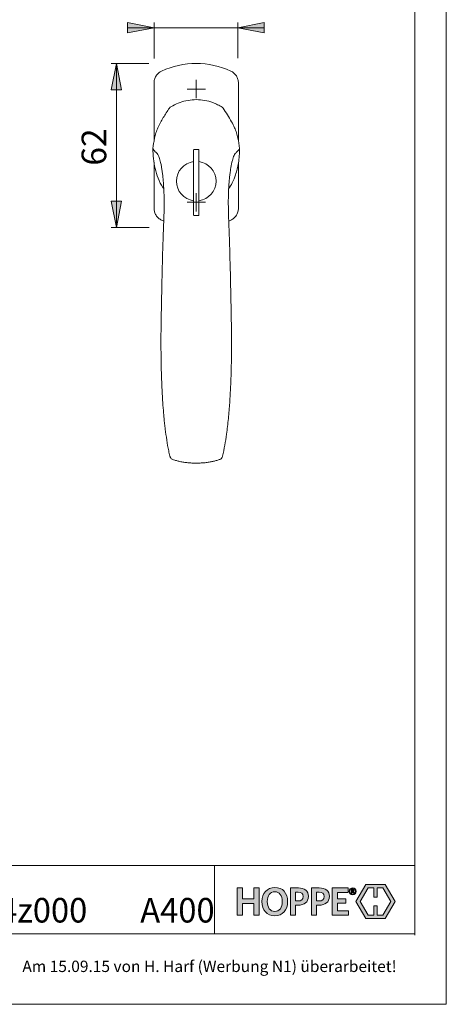
# Model space of a CAD drawing. Units: inches. Extents: x 0 to 210, y 0 to 301.
# Drawn here: x 129 to 210, y 0 to 187 of the extents above; entities that cross this region are included whole.
import ezdxf

# ---------------------------------------------------------------- set-up
doc = ezdxf.new("R2010")
doc.units = ezdxf.units.IN
doc.header["$MEASUREMENT"] = 0
doc.layers.add('Ebene 1', color=7, linetype='Continuous')

# ---------------------------------------------------------------- blocks, each defined once
blk = doc.blocks.new('block 2')
at = {"layer": 'Ebene 1'}
h = blk.add_hatch(color=7, dxfattribs=at)
h.dxf.hatch_style = 2
h.paths.add_polyline_path([(196.86, 20.33), (196.86, 22.1), (197.94, 22.1), (199.44, 19.51), (197.94, 16.91), (196.86, 16.91), (196.86, 18.68), (196.22, 18.68), (196.22, 16.91), (195.15, 16.91), (193.65, 19.51), (195.14, 22.1), (196.22, 22.1), (196.22, 20.33)])
h.paths.add_polyline_path([(194.68, 22.74), (192.81, 19.51), (194.68, 16.28), (198.4, 16.28), (200.27, 19.51), (198.4, 22.74)])
h = blk.add_hatch(color=7, dxfattribs=at)
h.dxf.hatch_style = 2
edge = h.paths.add_edge_path()
edge.add_spline(control_points=[(192.39, 21.11), (192.39, 21.11), (192.19, 21.4), (192.19, 21.4), (192.19, 21.4), (192.14, 21.4), (192.14, 21.4), (192.14, 21.4), (192.14, 21.12), (192.14, 21.12), (192.14, 21.12), (191.98, 21.12), (191.98, 21.12), (191.98, 21.12), (191.98, 21.85), (191.98, 21.85), (191.98, 21.85), (192.23, 21.85), (192.23, 21.85), (192.39, 21.85), (192.5, 21.77), (192.5, 21.63), (192.5, 21.52), (192.45, 21.46), (192.36, 21.42), (192.36, 21.42), (192.55, 21.14), (192.55, 21.14), (192.55, 21.14), (192.39, 21.11), (192.39, 21.11)], knot_values=[0, 0, 0, 0, 1, 1, 1, 2, 2, 2, 3, 3, 3, 4, 4, 4, 5, 5, 5, 6, 6, 6, 7, 7, 7, 8, 8, 8, 9, 9, 9, 10, 10, 10, 10], degree=3, periodic=1)
h.paths.add_polyline_path([(191.41, 16.91), (191.41, 17.75), (189.31, 17.75), (189.31, 19.18), (190.9, 19.18), (190.9, 20.04), (189.31, 20.04), (189.31, 21.26), (191.34, 21.26), (191.34, 22.1), (188.32, 22.1), (188.32, 16.91)])
h.paths.add_polyline_path([(174.49, 16.91), (174.49, 22.1), (173.49, 22.1), (173.49, 20.05), (171.29, 20.05), (171.29, 22.1), (170.29, 22.1), (170.29, 16.91), (171.29, 16.91), (171.29, 19.17), (173.49, 19.17), (173.49, 16.91)])
edge = h.paths.add_edge_path()
edge.add_spline(control_points=[(192.22, 20.8), (191.84, 20.8), (191.58, 21.06), (191.58, 21.46), (191.58, 21.85), (191.85, 22.12), (192.22, 22.12), (192.6, 22.12), (192.87, 21.85), (192.87, 21.46), (192.87, 21.07), (192.6, 20.8), (192.22, 20.8)], knot_values=[0, 0, 0, 0, 0.352778, 0.352778, 0.352778, 0.705556, 0.705556, 0.705556, 1.058333, 1.058333, 1.058333, 1.411111, 1.411111, 1.411111, 1.411111], degree=3, periodic=0)
edge.add_line((192.22, 20.8), (192.22, 20.8))
edge = h.paths.add_edge_path()
edge.add_spline(control_points=[(192.22, 22.04), (191.91, 22.04), (191.67, 21.83), (191.67, 21.46), (191.67, 21.09), (191.91, 20.88), (192.22, 20.88), (192.53, 20.88), (192.77, 21.09), (192.77, 21.46), (192.77, 21.83), (192.53, 22.04), (192.22, 22.04)], knot_values=[0, 0, 0, 0, 0.352778, 0.352778, 0.352778, 0.705556, 0.705556, 0.705556, 1.058333, 1.058333, 1.058333, 1.411111, 1.411111, 1.411111, 1.411111], degree=3, periodic=0)
edge.add_line((192.22, 22.04), (192.22, 22.04))
edge = h.paths.add_edge_path()
edge.add_spline(control_points=[(192.22, 21.72), (192.22, 21.72), (192.14, 21.72), (192.14, 21.72), (192.14, 21.72), (192.14, 21.51), (192.14, 21.51), (192.14, 21.51), (192.21, 21.51), (192.21, 21.51), (192.29, 21.51), (192.33, 21.54), (192.33, 21.62), (192.33, 21.68), (192.29, 21.72), (192.22, 21.72)], knot_values=[0, 0, 0, 0, 0.352778, 0.352778, 0.352778, 0.705556, 0.705556, 0.705556, 1.058333, 1.058333, 1.058333, 1.411111, 1.411111, 1.411111, 1.763889, 1.763889, 1.763889, 1.763889], degree=3, periodic=0)
edge.add_line((192.22, 21.72), (192.22, 21.72))
edge = h.paths.add_edge_path()
edge.add_spline(control_points=[(185.81, 18.82), (185.81, 18.82), (185.37, 18.82), (185.37, 18.82), (185.37, 18.82), (185.37, 16.91), (185.37, 16.91), (185.37, 16.91), (184.38, 16.91), (184.38, 16.91), (184.38, 16.91), (184.38, 22.1), (184.38, 22.1), (184.38, 22.1), (185.89, 22.1), (185.89, 22.1), (187.08, 22.1), (187.8, 21.55), (187.8, 20.51), (187.8, 19.38), (187, 18.82), (185.81, 18.82)], knot_values=[0, 0, 0, 0, 0.352778, 0.352778, 0.352778, 0.705556, 0.705556, 0.705556, 1.058333, 1.058333, 1.058333, 1.411111, 1.411111, 1.411111, 1.763889, 1.763889, 1.763889, 2.116667, 2.116667, 2.116667, 2.469444, 2.469444, 2.469444, 2.469444], degree=3, periodic=0)
edge.add_line((185.81, 18.82), (185.81, 18.82))
edge = h.paths.add_edge_path()
edge.add_spline(control_points=[(185.84, 21.3), (185.84, 21.3), (185.37, 21.3), (185.37, 21.3), (185.37, 21.3), (185.37, 19.63), (185.37, 19.63), (185.37, 19.63), (185.8, 19.63), (185.8, 19.63), (186.44, 19.63), (186.82, 19.89), (186.82, 20.48), (186.82, 21.02), (186.48, 21.3), (185.84, 21.3)], knot_values=[0, 0, 0, 0, 0.352778, 0.352778, 0.352778, 0.705556, 0.705556, 0.705556, 1.058333, 1.058333, 1.058333, 1.411111, 1.411111, 1.411111, 1.763889, 1.763889, 1.763889, 1.763889], degree=3, periodic=0)
edge.add_line((185.84, 21.3), (185.84, 21.3))
edge = h.paths.add_edge_path()
edge.add_spline(control_points=[(181.83, 18.82), (181.83, 18.82), (181.39, 18.82), (181.39, 18.82), (181.39, 18.82), (181.39, 16.91), (181.39, 16.91), (181.39, 16.91), (180.39, 16.91), (180.39, 16.91), (180.39, 16.91), (180.39, 22.1), (180.39, 22.1), (180.39, 22.1), (181.91, 22.1), (181.91, 22.1), (183.1, 22.1), (183.82, 21.55), (183.82, 20.51), (183.82, 19.38), (183.02, 18.82), (181.83, 18.82)], knot_values=[0, 0, 0, 0, 0.352778, 0.352778, 0.352778, 0.705556, 0.705556, 0.705556, 1.058333, 1.058333, 1.058333, 1.411111, 1.411111, 1.411111, 1.763889, 1.763889, 1.763889, 2.116667, 2.116667, 2.116667, 2.469444, 2.469444, 2.469444, 2.469444], degree=3, periodic=0)
edge.add_line((181.83, 18.82), (181.83, 18.82))
edge = h.paths.add_edge_path()
edge.add_spline(control_points=[(181.86, 21.3), (181.86, 21.3), (181.39, 21.3), (181.39, 21.3), (181.39, 21.3), (181.39, 19.63), (181.39, 19.63), (181.39, 19.63), (181.82, 19.63), (181.82, 19.63), (182.46, 19.63), (182.84, 19.89), (182.84, 20.48), (182.84, 21.02), (182.5, 21.3), (181.86, 21.3)], knot_values=[0, 0, 0, 0, 0.352778, 0.352778, 0.352778, 0.705556, 0.705556, 0.705556, 1.058333, 1.058333, 1.058333, 1.411111, 1.411111, 1.411111, 1.763889, 1.763889, 1.763889, 1.763889], degree=3, periodic=0)
edge.add_line((181.86, 21.3), (181.86, 21.3))
edge = h.paths.add_edge_path()
edge.add_spline(control_points=[(177.44, 16.81), (175.96, 16.81), (175.01, 17.9), (175.01, 19.5), (175.01, 21.11), (175.97, 22.2), (177.45, 22.2), (178.94, 22.2), (179.88, 21.11), (179.88, 19.51), (179.88, 17.91), (178.92, 16.81), (177.44, 16.81)], knot_values=[0, 0, 0, 0, 0.352778, 0.352778, 0.352778, 0.705556, 0.705556, 0.705556, 1.058333, 1.058333, 1.058333, 1.411111, 1.411111, 1.411111, 1.411111], degree=3, periodic=0)
edge.add_line((177.44, 16.81), (177.44, 16.81))
edge = h.paths.add_edge_path()
edge.add_spline(control_points=[(177.44, 21.37), (176.55, 21.37), (176.02, 20.64), (176.02, 19.51), (176.02, 18.37), (176.55, 17.64), (177.44, 17.64), (178.34, 17.64), (178.87, 18.37), (178.87, 19.51), (178.87, 20.64), (178.33, 21.37), (177.44, 21.37)], knot_values=[0, 0, 0, 0, 0.352778, 0.352778, 0.352778, 0.705556, 0.705556, 0.705556, 1.058333, 1.058333, 1.058333, 1.411111, 1.411111, 1.411111, 1.411111], degree=3, periodic=0)
edge.add_line((177.44, 21.37), (177.44, 21.37))
at = {"layer": 'Ebene 1', "lineweight": 0}
for points in [[(194.68, 22.74), (192.81, 19.51), (194.68, 16.28), (198.4, 16.28), (200.27, 19.51), (198.4, 22.74), (194.68, 22.74)], [(174.49, 16.91), (174.49, 22.1), (173.49, 22.1), (173.49, 20.05), (171.29, 20.05), (171.29, 22.1), (170.29, 22.1), (170.29, 16.91), (171.29, 16.91), (171.29, 19.17), (173.49, 19.17), (173.49, 16.91), (174.49, 16.91)], [(191.41, 16.91), (191.41, 17.75), (189.31, 17.75), (189.31, 19.18), (190.9, 19.18), (190.9, 20.04), (189.31, 20.04), (189.31, 21.26), (191.34, 21.26), (191.34, 22.1), (188.32, 22.1), (188.32, 16.91), (191.41, 16.91)], [(196.86, 20.33), (196.86, 22.1), (197.94, 22.1), (199.44, 19.51), (197.94, 16.91), (196.86, 16.91), (196.86, 18.68), (196.22, 18.68), (196.22, 16.91), (195.15, 16.91), (193.65, 19.51), (195.14, 22.1), (196.22, 22.1), (196.22, 20.33), (196.86, 20.33)]]:
    blk.add_lwpolyline(points, dxfattribs=at)
for points, knots in [([(177.44, 16.81), (175.96, 16.81), (175.01, 17.9), (175.01, 19.5), (175.01, 21.11), (175.97, 22.2), (177.45, 22.2), (178.94, 22.2), (179.88, 21.11), (179.88, 19.51), (179.88, 17.91), (178.92, 16.81), (177.44, 16.81)], [0, 0, 0, 0, 1, 1, 1, 2, 2, 2, 3, 3, 3, 4, 4, 4, 4]), ([(177.44, 21.37), (176.55, 21.37), (176.02, 20.64), (176.02, 19.51), (176.02, 18.37), (176.55, 17.64), (177.44, 17.64), (178.34, 17.64), (178.87, 18.37), (178.87, 19.51), (178.87, 20.64), (178.33, 21.37), (177.44, 21.37)], [0, 0, 0, 0, 1, 1, 1, 2, 2, 2, 3, 3, 3, 4, 4, 4, 4]), ([(181.83, 18.82), (181.83, 18.82), (181.39, 18.82), (181.39, 18.82), (181.39, 18.82), (181.39, 16.91), (181.39, 16.91), (181.39, 16.91), (180.39, 16.91), (180.39, 16.91), (180.39, 16.91), (180.39, 22.1), (180.39, 22.1), (180.39, 22.1), (181.91, 22.1), (181.91, 22.1), (183.1, 22.1), (183.82, 21.55), (183.82, 20.51), (183.82, 19.38), (183.02, 18.82), (181.83, 18.82)], [0, 0, 0, 0, 1, 1, 1, 2, 2, 2, 3, 3, 3, 4, 4, 4, 5, 5, 5, 6, 6, 6, 7, 7, 7, 7]), ([(181.86, 21.3), (181.86, 21.3), (181.39, 21.3), (181.39, 21.3), (181.39, 21.3), (181.39, 19.63), (181.39, 19.63), (181.39, 19.63), (181.82, 19.63), (181.82, 19.63), (182.46, 19.63), (182.84, 19.89), (182.84, 20.48), (182.84, 21.02), (182.5, 21.3), (181.86, 21.3)], [0, 0, 0, 0, 1, 1, 1, 2, 2, 2, 3, 3, 3, 4, 4, 4, 5, 5, 5, 5]), ([(185.81, 18.82), (185.81, 18.82), (185.37, 18.82), (185.37, 18.82), (185.37, 18.82), (185.37, 16.91), (185.37, 16.91), (185.37, 16.91), (184.38, 16.91), (184.38, 16.91), (184.38, 16.91), (184.38, 22.1), (184.38, 22.1), (184.38, 22.1), (185.89, 22.1), (185.89, 22.1), (187.08, 22.1), (187.8, 21.55), (187.8, 20.51), (187.8, 19.38), (187, 18.82), (185.81, 18.82)], [0, 0, 0, 0, 1, 1, 1, 2, 2, 2, 3, 3, 3, 4, 4, 4, 5, 5, 5, 6, 6, 6, 7, 7, 7, 7]), ([(185.84, 21.3), (185.84, 21.3), (185.37, 21.3), (185.37, 21.3), (185.37, 21.3), (185.37, 19.63), (185.37, 19.63), (185.37, 19.63), (185.8, 19.63), (185.8, 19.63), (186.44, 19.63), (186.82, 19.89), (186.82, 20.48), (186.82, 21.02), (186.48, 21.3), (185.84, 21.3)], [0, 0, 0, 0, 1, 1, 1, 2, 2, 2, 3, 3, 3, 4, 4, 4, 5, 5, 5, 5]), ([(192.22, 20.8), (191.84, 20.8), (191.58, 21.06), (191.58, 21.46), (191.58, 21.85), (191.85, 22.12), (192.22, 22.12), (192.6, 22.12), (192.87, 21.85), (192.87, 21.46), (192.87, 21.07), (192.6, 20.8), (192.22, 20.8)], [0, 0, 0, 0, 1, 1, 1, 2, 2, 2, 3, 3, 3, 4, 4, 4, 4]), ([(192.22, 22.04), (191.91, 22.04), (191.67, 21.83), (191.67, 21.46), (191.67, 21.09), (191.91, 20.88), (192.22, 20.88), (192.53, 20.88), (192.77, 21.09), (192.77, 21.46), (192.77, 21.83), (192.53, 22.04), (192.22, 22.04)], [0, 0, 0, 0, 1, 1, 1, 2, 2, 2, 3, 3, 3, 4, 4, 4, 4]), ([(192.39, 21.11), (192.39, 21.11), (192.19, 21.4), (192.19, 21.4), (192.19, 21.4), (192.14, 21.4), (192.14, 21.4), (192.14, 21.4), (192.14, 21.12), (192.14, 21.12), (192.14, 21.12), (191.98, 21.12), (191.98, 21.12), (191.98, 21.12), (191.98, 21.85), (191.98, 21.85), (191.98, 21.85), (192.23, 21.85), (192.23, 21.85), (192.39, 21.85), (192.5, 21.77), (192.5, 21.63), (192.5, 21.52), (192.45, 21.46), (192.36, 21.42), (192.36, 21.42), (192.55, 21.14), (192.55, 21.14), (192.55, 21.14), (192.39, 21.11), (192.39, 21.11)], [0, 0, 0, 0, 1, 1, 1, 2, 2, 2, 3, 3, 3, 4, 4, 4, 5, 5, 5, 6, 6, 6, 7, 7, 7, 8, 8, 8, 9, 9, 9, 10, 10, 10, 10]), ([(192.22, 21.72), (192.22, 21.72), (192.14, 21.72), (192.14, 21.72), (192.14, 21.72), (192.14, 21.51), (192.14, 21.51), (192.14, 21.51), (192.21, 21.51), (192.21, 21.51), (192.29, 21.51), (192.33, 21.54), (192.33, 21.62), (192.33, 21.68), (192.29, 21.72), (192.22, 21.72)], [0, 0, 0, 0, 1, 1, 1, 2, 2, 2, 3, 3, 3, 4, 4, 4, 5, 5, 5, 5])]:
    blk.add_open_spline(points, degree=3, knots=knots, dxfattribs=at)
blk = doc.blocks.new('block 3')
at = {"layer": 'Ebene 1'}
h = blk.add_hatch(color=7, dxfattribs=at)
edge = h.paths.add_edge_path()
edge.add_spline(control_points=[(154.53, 185.46), (154.53, 185.46), (149.53, 184.46), (149.53, 184.46), (149.53, 184.46), (154.53, 185.46), (154.53, 185.46), (154.53, 185.46), (154.53, 185.46), (154.53, 185.46)], knot_values=[0, 0, 0, 0, 1, 1, 1, 2, 2, 2, 3, 3, 3, 3], degree=3, periodic=1)
h.paths.add_polyline_path([(149.53, 184.46), (149.53, 186.46), (154.53, 185.46)])
for points in [[(149.53, 184.46), (149.53, 186.46), (154.53, 185.46)], [(175.44, 186.46), (175.44, 184.46), (170.44, 185.46)], [(148.39, 173.66), (146.39, 173.66), (147.39, 178.66)], [(146.39, 152.49), (148.39, 152.49), (147.39, 147.49)]]:
    blk.add_hatch(color=7, dxfattribs=at).paths.add_polyline_path(points)
h = blk.add_hatch(color=7, dxfattribs=at)
edge = h.paths.add_edge_path()
edge.add_spline(control_points=[(170.44, 185.46), (170.44, 185.46), (175.44, 186.46), (175.44, 186.46), (175.44, 186.46), (170.44, 185.46), (170.44, 185.46), (170.44, 185.46), (170.44, 185.46), (170.44, 185.46)], knot_values=[0, 0, 0, 0, 1, 1, 1, 2, 2, 2, 3, 3, 3, 3], degree=3, periodic=1)
h.paths.add_polyline_path([(175.44, 186.46), (175.44, 184.46), (170.44, 185.46)])
h = blk.add_hatch(color=7, dxfattribs=at)
edge = h.paths.add_edge_path()
edge.add_spline(control_points=[(147.39, 178.66), (147.39, 178.66), (148.39, 173.66), (148.39, 173.66), (148.39, 173.66), (147.39, 178.66), (147.39, 178.66), (147.39, 178.66), (147.39, 178.66), (147.39, 178.66)], knot_values=[0, 0, 0, 0, 1, 1, 1, 2, 2, 2, 3, 3, 3, 3], degree=3, periodic=1)
h.paths.add_polyline_path([(148.39, 173.66), (146.39, 173.66), (147.39, 178.66)])
h = blk.add_hatch(color=7, dxfattribs=at)
edge = h.paths.add_edge_path()
edge.add_spline(control_points=[(147.39, 147.49), (147.39, 147.49), (146.39, 152.49), (146.39, 152.49), (146.39, 152.49), (147.39, 147.49), (147.39, 147.49), (147.39, 147.49), (147.39, 147.49), (147.39, 147.49)], knot_values=[0, 0, 0, 0, 1, 1, 1, 2, 2, 2, 3, 3, 3, 3], degree=3, periodic=1)
h.paths.add_polyline_path([(146.39, 152.49), (148.39, 152.49), (147.39, 147.49)])
at = {"layer": 'Ebene 1', "color": 7, "lineweight": 9}
for points in [[(149.53, 184.46), (149.53, 184.46), (149.53, 186.46), (154.53, 185.46), (149.53, 184.46)], [(149.53, 184.46), (149.53, 186.46), (154.53, 185.46), (149.53, 184.46)], [(154.53, 185.46), (149.53, 184.46)], [(154.53, 185.46), (149.53, 185.46)], [(154.53, 179.62), (154.53, 186.46)], [(154.53, 185.46), (170.44, 185.46)], [(175.44, 186.46), (175.44, 186.46), (175.44, 184.46), (170.44, 185.46), (175.44, 186.46)], [(170.44, 185.46), (175.44, 186.46)], [(175.44, 186.46), (175.44, 184.46), (170.44, 185.46), (175.44, 186.46)], [(170.44, 179.67), (170.44, 186.46)], [(170.44, 185.46), (175.44, 185.46)], [(148.39, 173.66), (148.39, 173.66), (146.39, 173.66), (147.39, 178.66), (148.39, 173.66)], [(148.39, 173.66), (146.39, 173.66), (147.39, 178.66), (148.39, 173.66)], [(153.52, 178.66), (146.39, 178.66)], [(147.39, 178.66), (148.39, 173.66)], [(147.39, 178.66), (147.39, 147.49)], [(154.53, 174.95), (154.53, 163.86)], [(162.54, 173.81), (162.54, 175.54)], [(170.54, 163.85), (170.54, 174.95)], [(162.54, 173.81), (160.81, 173.81)], [(162.54, 173.81), (164.3, 173.81)], [(162.54, 173.81), (162.54, 172.05)], [(157.45, 170.2), (157.45, 170.2)], [(157.61, 170.34), (157.6, 170.35)], [(167.48, 170.35), (167.47, 170.34)], [(167.62, 170.2), (167.63, 170.2)], [(154.31, 162.5), (154.31, 162.5)], [(162.04, 161), (162.04, 162.21)], [(162.04, 157.59), (162.04, 161)], [(162.14, 162.31), (162.94, 162.31)], [(163.04, 162.21), (163.04, 161)], [(163.04, 161), (163.04, 157.59)], [(170.77, 162.5), (170.77, 162.5)], [(154.53, 159.91), (154.53, 151.18)], [(170.54, 151.18), (170.54, 159.74)], [(162.04, 154.54), (162.04, 157.59)], [(163.04, 157.59), (163.04, 154.54)], [(156.39, 154.82), (156.39, 154.76)], [(162.04, 151.13), (162.04, 154.54)], [(162.54, 152.31), (162.54, 154.04)], [(163.04, 154.54), (163.04, 151.13)], [(146.39, 152.49), (146.39, 152.49), (148.39, 152.49), (147.39, 147.49), (146.39, 152.49)], [(147.39, 147.49), (146.39, 152.49)], [(146.39, 152.49), (148.39, 152.49), (147.39, 147.49), (146.39, 152.49)], [(162.54, 152.31), (160.81, 152.31)], [(162.54, 152.31), (164.3, 152.31)], [(162.54, 152.31), (162.54, 150.55)], [(162.04, 149.91), (162.04, 151.13)], [(162.14, 149.81), (162.94, 149.81)], [(163.04, 151.13), (163.04, 149.91)], [(155.98, 148.9), (156.37, 148.73)], [(168.71, 148.73), (169.09, 148.9)], [(153.6, 147.49), (146.39, 147.49)], [(156.33, 147.49), (156.33, 147.49)], [(157.53, 104.09), (157.53, 104.11)], [(157.53, 104.09), (157.57, 104.01)], [(157.65, 103.86), (157.68, 103.78), (157.69, 103.76)], [(167.38, 103.76), (167.51, 104.01)], [(167.39, 103.76), (167.4, 103.78), (167.43, 103.86)], [(167.51, 104.01), (167.55, 104.09)], [(167.55, 104.11), (167.55, 104.09)]]:
    blk.add_lwpolyline(points, dxfattribs=at)
for points, knots in [([(154.53, 185.46), (154.53, 185.46), (149.53, 184.46), (149.53, 184.46), (149.53, 184.46), (154.53, 185.46), (154.53, 185.46), (154.53, 185.46), (154.53, 185.46), (154.53, 185.46)], [0, 0, 0, 0, 1, 1, 1, 2, 2, 2, 3, 3, 3, 3]), ([(170.44, 185.46), (170.44, 185.46), (175.44, 186.46), (175.44, 186.46), (175.44, 186.46), (170.44, 185.46), (170.44, 185.46), (170.44, 185.46), (170.44, 185.46), (170.44, 185.46)], [0, 0, 0, 0, 1, 1, 1, 2, 2, 2, 3, 3, 3, 3]), ([(147.39, 178.66), (147.39, 178.66), (148.39, 173.66), (148.39, 173.66), (148.39, 173.66), (147.39, 178.66), (147.39, 178.66), (147.39, 178.66), (147.39, 178.66), (147.39, 178.66)], [0, 0, 0, 0, 1, 1, 1, 2, 2, 2, 3, 3, 3, 3]), ([(154.53, 174.95), (154.53, 175.18), (154.57, 175.42), (154.63, 175.65), (154.67, 175.76), (154.71, 175.87), (154.76, 175.98), (154.81, 176.09), (154.86, 176.19), (154.93, 176.29), (154.99, 176.39), (155.06, 176.49), (155.14, 176.58), (155.22, 176.67), (155.3, 176.75), (155.39, 176.83), (155.57, 176.99), (155.77, 177.12), (155.98, 177.22)], [0, 0, 0, 0, 1, 1, 1, 2, 2, 2, 3, 3, 3, 4, 4, 4, 5, 5, 5, 6, 6, 6, 6]), ([(169.09, 177.22), (169.31, 177.12), (169.51, 176.99), (169.69, 176.83), (169.78, 176.76), (169.86, 176.67), (169.94, 176.58), (170.02, 176.49), (170.09, 176.4), (170.15, 176.3), (170.21, 176.2), (170.27, 176.09), (170.32, 175.98), (170.37, 175.87), (170.41, 175.76), (170.44, 175.65), (170.51, 175.42), (170.54, 175.18), (170.54, 174.95)], [0, 0, 0, 0, 1, 1, 1, 2, 2, 2, 3, 3, 3, 4, 4, 4, 5, 5, 5, 6, 6, 6, 6]), ([(157.45, 170.2), (157.06, 169.59), (156.67, 168.99), (156.29, 168.38), (156.1, 168.07), (155.92, 167.76), (155.75, 167.44), (155.58, 167.12), (155.41, 166.8), (155.27, 166.47), (155.13, 166.15), (155, 165.83), (154.9, 165.5), (154.79, 165.17), (154.71, 164.83), (154.64, 164.49), (154.5, 163.83), (154.41, 163.17), (154.31, 162.5)], [0, 0, 0, 0, 1, 1, 1, 2, 2, 2, 3, 3, 3, 4, 4, 4, 5, 5, 5, 6, 6, 6, 6]), ([(167.47, 170.34), (167.19, 170.52), (166.9, 170.69), (166.6, 170.84), (166.31, 170.99), (166, 171.12), (165.69, 171.24), (165.18, 171.42), (164.67, 171.56), (164.14, 171.66), (163.61, 171.75), (163.08, 171.8), (162.54, 171.8), (162.02, 171.8), (161.49, 171.75), (160.98, 171.66), (160.46, 171.57), (159.96, 171.44), (159.46, 171.26), (159, 171.1), (158.55, 170.89), (158.11, 170.65), (157.94, 170.55), (157.77, 170.45), (157.61, 170.34)], [0, 0, 0, 0, 1, 1, 1, 2, 2, 2, 3, 3, 3, 4, 4, 4, 5, 5, 5, 6, 6, 6, 7, 7, 7, 8, 8, 8, 8]), ([(170.77, 162.5), (170.67, 163.17), (170.58, 163.85), (170.44, 164.51), (170.37, 164.84), (170.28, 165.18), (170.18, 165.5), (170.07, 165.83), (169.95, 166.15), (169.81, 166.47), (169.64, 166.85), (169.45, 167.22), (169.25, 167.59), (169, 168.04), (168.73, 168.47), (168.46, 168.91), (168.19, 169.34), (167.91, 169.77), (167.62, 170.2)], [0, 0, 0, 0, 1, 1, 1, 2, 2, 2, 3, 3, 3, 4, 4, 4, 5, 5, 5, 6, 6, 6, 6]), ([(154.31, 162.5), (154.44, 162.3), (154.56, 162.1), (154.78, 161.9), (154.85, 161.83), (154.93, 161.76), (155.02, 161.68), (155.1, 161.6), (155.19, 161.5), (155.28, 161.36), (155.36, 161.23), (155.44, 161.05), (155.52, 160.83), (155.62, 160.56), (155.7, 160.22), (155.79, 159.83), (155.83, 159.62), (155.88, 159.41), (155.92, 159.17), (155.96, 158.94), (156, 158.7), (156.04, 158.44), (156.08, 158.19), (156.12, 157.92), (156.15, 157.65), (156.19, 157.37), (156.22, 157.08), (156.25, 156.78), (156.28, 156.48), (156.31, 156.16), (156.33, 155.83), (156.35, 155.5), (156.37, 155.16), (156.39, 154.81), (156.41, 154.47), (156.42, 154.12), (156.43, 153.76), (156.44, 153.41), (156.45, 153.04), (156.45, 152.67), (156.46, 152.29), (156.46, 151.9), (156.45, 151.5), (156.45, 151.1), (156.44, 150.7), (156.43, 150.3), (156.41, 149.71), (156.39, 149.12), (156.37, 148.53), (156.34, 147.94), (156.32, 147.34), (156.3, 146.75)], [0, 0, 0, 0, 1, 1, 1, 2, 2, 2, 3, 3, 3, 4, 4, 4, 5, 5, 5, 6, 6, 6, 7, 7, 7, 8, 8, 8, 9, 9, 9, 10, 10, 10, 11, 11, 11, 12, 12, 12, 13, 13, 13, 14, 14, 14, 15, 15, 15, 16, 16, 16, 17, 17, 17, 17]), ([(154.31, 162.5), (154.33, 161.87), (154.35, 161.24), (154.41, 160.61), (154.48, 159.97), (154.59, 159.34), (154.74, 158.72), (154.89, 158.09), (155.09, 157.48), (155.32, 156.88), (155.56, 156.26), (155.83, 155.65), (156.21, 155.11), (156.27, 155.02), (156.33, 154.94), (156.39, 154.86)], [0, 0, 0, 0, 1, 1, 1, 2, 2, 2, 3, 3, 3, 4, 4, 4, 5, 5, 5, 5]), ([(162.14, 162.31), (162.11, 162.31), (162.09, 162.3), (162.07, 162.28), (162.05, 162.26), (162.04, 162.24), (162.04, 162.21)], [0, 0, 0, 0, 1, 1, 1, 2, 2, 2, 2]), ([(163.04, 162.21), (163.04, 162.24), (163.03, 162.26), (163.01, 162.28), (162.99, 162.3), (162.97, 162.31), (162.94, 162.31)], [0, 0, 0, 0, 1, 1, 1, 2, 2, 2, 2]), ([(168.78, 146.75), (168.76, 147.31), (168.74, 147.88), (168.72, 148.44), (168.7, 148.96), (168.68, 149.48), (168.66, 150), (168.64, 150.52), (168.63, 151.03), (168.63, 151.53), (168.62, 152.06), (168.62, 152.57), (168.63, 153.07), (168.64, 153.57), (168.66, 154.06), (168.68, 154.53), (168.69, 154.88), (168.71, 155.21), (168.73, 155.54), (168.75, 155.87), (168.78, 156.19), (168.8, 156.49), (168.83, 156.81), (168.87, 157.12), (168.9, 157.41), (168.93, 157.7), (168.97, 157.98), (169.01, 158.25), (169.05, 158.51), (169.09, 158.75), (169.13, 158.99), (169.17, 159.22), (169.21, 159.44), (169.25, 159.65), (169.3, 159.86), (169.34, 160.05), (169.39, 160.24), (169.43, 160.42), (169.48, 160.59), (169.53, 160.73), (169.59, 160.92), (169.65, 161.08), (169.72, 161.21), (169.78, 161.34), (169.85, 161.45), (169.92, 161.54), (169.99, 161.62), (170.06, 161.68), (170.12, 161.74), (170.32, 161.93), (170.49, 162.08), (170.61, 162.24), (170.67, 162.33), (170.72, 162.42), (170.77, 162.5)], [0, 0, 0, 0, 1, 1, 1, 2, 2, 2, 3, 3, 3, 4, 4, 4, 5, 5, 5, 6, 6, 6, 7, 7, 7, 8, 8, 8, 9, 9, 9, 10, 10, 10, 11, 11, 11, 12, 12, 12, 13, 13, 13, 14, 14, 14, 15, 15, 15, 16, 16, 16, 17, 17, 17, 18, 18, 18, 18]), ([(168.69, 154.85), (168.93, 155.23), (169.17, 155.61), (169.38, 156.01), (169.62, 156.49), (169.82, 156.99), (169.99, 157.5), (170.11, 157.87), (170.22, 158.24), (170.32, 158.62), (170.41, 159), (170.49, 159.38), (170.55, 159.77), (170.62, 160.22), (170.68, 160.67), (170.71, 161.13), (170.75, 161.59), (170.76, 162.05), (170.77, 162.5)], [0, 0, 0, 0, 1, 1, 1, 2, 2, 2, 3, 3, 3, 4, 4, 4, 5, 5, 5, 6, 6, 6, 6]), ([(163.04, 152.6), (164.9, 152.85), (166.29, 154.43), (166.29, 156.31), (166.29, 158.19), (164.9, 159.78), (163.04, 160.03)], [0, 0, 0, 0, 1, 1, 1, 2, 2, 2, 2]), ([(147.39, 147.49), (147.39, 147.49), (146.39, 152.49), (146.39, 152.49), (146.39, 152.49), (147.39, 147.49), (147.39, 147.49), (147.39, 147.49), (147.39, 147.49), (147.39, 147.49)], [0, 0, 0, 0, 1, 1, 1, 2, 2, 2, 3, 3, 3, 3]), ([(155.98, 148.9), (155.77, 149.01), (155.57, 149.13), (155.39, 149.29), (155.3, 149.37), (155.22, 149.45), (155.14, 149.54), (155.06, 149.63), (154.99, 149.73), (154.93, 149.83), (154.86, 149.93), (154.81, 150.03), (154.76, 150.14), (154.71, 150.25), (154.67, 150.36), (154.64, 150.48), (154.57, 150.7), (154.53, 150.94), (154.53, 151.18)], [0, 0, 0, 0, 1, 1, 1, 2, 2, 2, 3, 3, 3, 4, 4, 4, 5, 5, 5, 6, 6, 6, 6]), ([(162.04, 149.91), (162.04, 149.89), (162.05, 149.86), (162.07, 149.84), (162.09, 149.82), (162.11, 149.81), (162.14, 149.81)], [0, 0, 0, 0, 1, 1, 1, 2, 2, 2, 2]), ([(170.54, 151.18), (170.54, 150.94), (170.51, 150.71), (170.45, 150.48), (170.41, 150.36), (170.37, 150.25), (170.32, 150.14), (170.27, 150.04), (170.22, 149.93), (170.15, 149.83), (170.09, 149.73), (170.02, 149.64), (169.94, 149.55), (169.86, 149.45), (169.78, 149.37), (169.69, 149.29), (169.51, 149.14), (169.31, 149.01), (169.09, 148.9)], [0, 0, 0, 0, 1, 1, 1, 2, 2, 2, 3, 3, 3, 4, 4, 4, 5, 5, 5, 6, 6, 6, 6]), ([(156.3, 146.75), (156.29, 146.51), (156.28, 146.27), (156.27, 146.04), (156.24, 145.09), (156.21, 144.14), (156.18, 143.19), (156.15, 142.2), (156.13, 141.21), (156.1, 140.22), (156.08, 139.23), (156.06, 138.24), (156.03, 137.25)], [0, 0, 0, 0, 1, 1, 1, 2, 2, 2, 3, 3, 3, 4, 4, 4, 4]), ([(169.05, 137.25), (169.04, 137.36), (169.04, 137.46), (169.04, 137.57), (169.03, 138), (169.02, 138.44), (169.01, 138.87), (168.99, 139.73), (168.97, 140.59), (168.94, 141.45), (168.92, 142.34), (168.9, 143.22), (168.87, 144.1), (168.84, 144.99), (168.81, 145.87), (168.78, 146.75)], [0, 0, 0, 0, 1, 1, 1, 2, 2, 2, 3, 3, 3, 4, 4, 4, 5, 5, 5, 5]), ([(156.03, 137.25), (156.03, 137.13), (156.03, 137.02), (156.03, 136.9), (156.02, 136.79), (156.02, 136.67), (156.02, 136.56), (156.01, 136.09), (156, 135.63), (155.99, 135.16), (155.98, 134.81), (155.97, 134.45), (155.97, 134.1), (155.96, 134), (155.96, 133.91), (155.96, 133.81), (155.95, 133.44), (155.94, 133.06), (155.94, 132.68), (155.91, 131.54), (155.89, 130.4), (155.88, 129.27), (155.86, 128.26), (155.85, 127.25), (155.85, 126.25)], [0, 0, 0, 0, 1, 1, 1, 2, 2, 2, 3, 3, 3, 4, 4, 4, 5, 5, 5, 6, 6, 6, 7, 7, 7, 8, 8, 8, 8]), ([(169.23, 126.25), (169.23, 127.26), (169.22, 128.28), (169.2, 129.29), (169.18, 130.85), (169.15, 132.4), (169.12, 133.95), (169.11, 134.05), (169.11, 134.14), (169.11, 134.23), (169.11, 134.33), (169.11, 134.43), (169.11, 134.53), (169.1, 134.63), (169.1, 134.74), (169.1, 134.85), (169.1, 134.96), (169.09, 135.07), (169.09, 135.18), (169.09, 135.3), (169.09, 135.41), (169.08, 135.53), (169.07, 135.98), (169.06, 136.44), (169.05, 136.9), (169.05, 137.02), (169.05, 137.13), (169.05, 137.25)], [0, 0, 0, 0, 1, 1, 1, 2, 2, 2, 3, 3, 3, 4, 4, 4, 5, 5, 5, 6, 6, 6, 7, 7, 7, 8, 8, 8, 9, 9, 9, 9]), ([(155.85, 126.25), (155.85, 124.59), (155.86, 122.93), (155.89, 121.28), (155.91, 120.1), (155.95, 118.92), (156, 117.75), (156.02, 117.3), (156.04, 116.84), (156.06, 116.39), (156.09, 115.8), (156.13, 115.21), (156.17, 114.62), (156.17, 114.49), (156.18, 114.37), (156.19, 114.25)], [0, 0, 0, 0, 1, 1, 1, 2, 2, 2, 3, 3, 3, 4, 4, 4, 5, 5, 5, 5]), ([(168.89, 114.25), (168.91, 114.5), (168.92, 114.76), (168.94, 115.02), (169, 116.04), (169.05, 117.08), (169.09, 118.11), (169.14, 119.15), (169.17, 120.19), (169.19, 121.23), (169.22, 122.9), (169.23, 124.57), (169.23, 126.25)], [0, 0, 0, 0, 1, 1, 1, 2, 2, 2, 3, 3, 3, 4, 4, 4, 4]), ([(156.19, 114.25), (156.24, 113.59), (156.29, 112.93), (156.34, 112.27), (156.37, 111.94), (156.4, 111.61), (156.43, 111.28), (156.47, 110.93), (156.5, 110.59), (156.54, 110.24), (156.58, 109.9), (156.62, 109.55), (156.66, 109.21), (156.75, 108.52), (156.84, 107.84), (156.95, 107.16), (157.06, 106.48), (157.17, 105.8), (157.31, 105.13), (157.38, 104.79), (157.45, 104.45), (157.53, 104.11)], [0, 0, 0, 0, 1, 1, 1, 2, 2, 2, 3, 3, 3, 4, 4, 4, 5, 5, 5, 6, 6, 6, 7, 7, 7, 7]), ([(167.55, 104.11), (167.7, 104.79), (167.84, 105.48), (167.96, 106.17), (168.09, 106.86), (168.2, 107.56), (168.29, 108.26), (168.43, 109.25), (168.54, 110.24), (168.64, 111.23), (168.74, 112.23), (168.81, 113.24), (168.89, 114.25)], [0, 0, 0, 0, 1, 1, 1, 2, 2, 2, 3, 3, 3, 4, 4, 4, 4]), ([(157.57, 104.01), (157.6, 103.95), (157.62, 103.89), (157.65, 103.83), (157.67, 103.81), (157.68, 103.78), (157.69, 103.76)], [0, 0, 0, 0, 1, 1, 1, 2, 2, 2, 2]), ([(157.97, 103.5), (158.13, 103.44), (158.3, 103.39), (158.46, 103.33), (158.67, 103.27), (158.88, 103.21), (159.1, 103.16), (159.32, 103.1), (159.56, 103.05), (159.8, 103.01), (160.04, 102.96), (160.29, 102.92), (160.55, 102.89), (160.8, 102.86), (161.06, 102.83), (161.32, 102.81), (161.58, 102.79), (161.84, 102.78), (162.1, 102.77), (162.36, 102.76), (162.62, 102.76), (162.88, 102.77), (163.15, 102.77), (163.41, 102.79), (163.67, 102.81), (163.94, 102.82), (164.19, 102.85), (164.45, 102.88), (164.71, 102.91), (164.96, 102.95), (165.2, 102.99), (165.42, 103.03), (165.63, 103.07), (165.83, 103.12), (166.05, 103.17), (166.25, 103.23), (166.45, 103.29), (166.66, 103.35), (166.86, 103.42), (167.05, 103.49), (167.06, 103.5), (167.08, 103.5), (167.1, 103.51)], [0, 0, 0, 0, 1, 1, 1, 2, 2, 2, 3, 3, 3, 4, 4, 4, 5, 5, 5, 6, 6, 6, 7, 7, 7, 8, 8, 8, 9, 9, 9, 10, 10, 10, 11, 11, 11, 12, 12, 12, 13, 13, 13, 14, 14, 14, 14])]:
    blk.add_open_spline(points, degree=3, knots=knots, dxfattribs=at)
for points in [[(169.09, 177.22), (164.94, 179.15), (160.14, 179.15), (155.98, 177.22)], [(157.6, 170.35), (157.54, 170.31), (157.49, 170.26), (157.45, 170.2)], [(157.61, 170.34), (157.55, 170.31), (157.49, 170.26), (157.45, 170.2)], [(167.62, 170.2), (167.58, 170.26), (167.53, 170.31), (167.47, 170.34)], [(167.63, 170.2), (167.59, 170.26), (167.54, 170.31), (167.48, 170.35)], [(162.04, 160.03), (160.18, 159.78), (158.79, 158.19), (158.79, 156.31)], [(158.79, 156.31), (158.79, 154.43), (160.18, 152.85), (162.04, 152.6)], [(162.94, 149.81), (163, 149.81), (163.04, 149.86), (163.04, 149.91)], [(157.69, 103.76), (157.75, 103.64), (157.85, 103.55), (157.97, 103.51)], [(167.11, 103.51), (167.23, 103.55), (167.33, 103.64), (167.39, 103.76)]]:
    blk.add_open_spline(points, degree=3, dxfattribs=at)
at = {"layer": 'Ebene 1', "color": 7, "insert": (145.47, 159.26), "char_height": 4.6779, "attachment_point": 7, "rotation": 90}
blk.add_mtext('\\fArial|b0|i0|c0|p34;\\W1;62', dxfattribs=at)

msp = doc.modelspace()

# ---------------------------------------------------------------- linework, layer by layer
at = {"layer": 'Ebene 1', "color": 7, "lineweight": 9}
for points in [[(209.97, 0), (209.97, 296.97)], [(203.98, 283.56), (203.98, 13.16)], [(203.98, 26.35), (18.98, 26.35)], [(165.98, 26.35), (165.98, 13.37)], [(18.98, 13.37), (203.98, 13.37)], [(0, 0), (209.97, 0)]]:
    msp.add_lwpolyline(points, dxfattribs=at)

# ---------------------------------------------------------------- block references
at = {"layer": 'Ebene 1'}
for name in ['block 3', 'block 2']:
    msp.add_blockref(name, (0, 0), dxfattribs=at)

# ---------------------------------------------------------------- texts
at = {"layer": 'Ebene 1', "color": 7, "attachment_point": 7}
for s, insert, char_height in [('\\fArial Narrow|b0|i0|c0|p34;\\W0.974099;c0012144z000', (101.31, 15.53), 4.6702), ('\\fArial Narrow|b0|i0|c0|p34;\\W0.974099;A400', (151.92, 15.53), 4.6702), ('\\fArial|b0|i0|c0|p34;\\W1;Am 15.09.15 von H. Harf (Werbung N1) überarbeitet!', (129.56, 6.13), 2.159)]:
    msp.add_mtext(s, dxfattribs=dict(at, insert=insert, char_height=char_height))

doc.saveas('drawing.dxf')
